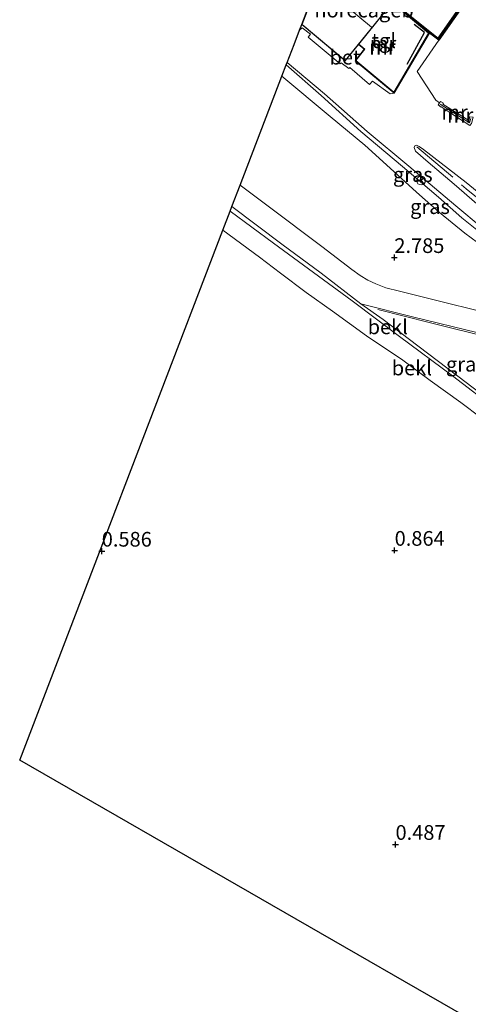
# Model space of a CAD drawing. Units: metres. Extents: x 143236 to 145552, y 596370 to 598151.
# Drawn here: x 143236 to 143312, y 596573 to 596740 of the extents above; entities that cross this region are included whole.
import ezdxf
from ezdxf.enums import TextEntityAlignment as Align

# ---------------------------------------------------------------- set-up
doc = ezdxf.new("R2010")
doc.units = ezdxf.units.M
doc.linetypes.add('IE-TERREINAFSCHEIDING', pattern=[10, 8, -2])
doc.layers.get('0').update_dxf_attribs({"lineweight": 25})
for name, color, linetype, lineweight in [('B-ME-AL-OVERIG-L-B1', 7, 'Continuous', 18), ('B-ME-GW-KRUINLIJN-L-B1', 93, 'Continuous', 18), ('B-ME-GW-TEENLIJN-L-B1', 93, 'Continuous', 18), ('B-ME-IE-GRASLAND-GV-B6', 93, 'Continuous', 18), ('B-ME-IE-GRONDWERKLIJN-GROND_INGERICHT-GV-B6', 253, 'Continuous', 18), ('B-ME-IE-GRONDWERKLIJN-GROND_NIETINGERICHT-GV-B6', 253, 'Continuous', 18), ('B-ME-IE-TERREINAFSCHEIDING-RASTERHEKWERK-L-B1', 8, 'IE-TERREINAFSCHEIDING', 18), ('B-ME-KG-KADASTRAAL-DAKRAND-L-B1', 13, 'Continuous', 18), ('B-ME-KG-KADASTRAAL-NOKLIJN-L-B1', 13, 'Continuous', 18), ('B-ME-MW-MUUR-GV-B6', 8, 'IE-TERREINAFSCHEIDING-KUNSTMATIG', 18), ('B-ME-MW-MUUR-L-B1', 8, 'IE-TERREINAFSCHEIDING-KUNSTMATIG', 18), ('B-ME-OB-BEKLEDING-GV-B6', 253, 'Continuous', 18), ('B-ME-OG-BEBOUWING-GV-B6', 173, 'Continuous', 18), ('B-ME-VH-VERH_SOORT-BETON-OVERIG-GV-B6', 8, 'IE-TERREINAFSCHEIDING-NATUURLIJK-HOUTWAL', 18), ('B-ME-VH-VERH_SOORT-KLINKERS-GV-B6', 8, 'IE-TERREINAFSCHEIDING-NATUURLIJK-HOUTWAL', 18), ('B-ME-VH-VERH_SOORT-TEGELS-GV-B6', 8, 'Continuous', 18), ('B-ME-VW-MEUBILAIR_WEGMEUBILAIR-RONA-S-B1', 8, 'Continuous', 18)]:
    doc.layers.add(name, color=color, linetype=linetype, lineweight=lineweight)
for name, color, linetype in [('B-ME-GC-DAMWAND-GV-B6', 10, 'Continuous'), ('B-ME-GC-DAMWAND-L-B1', 10, 'Continuous'), ('B-ME-GW-HOOGTEPUNT-S-B1', 10, 'Continuous'), ('B-ME-IE-TERREINAFSCHEIDING-HAAG-L-B1', 10, 'Continuous'), ('B-ME-KG-KADASTRAAL-OPNAMEDTMGRENS-L-B1', 10, 'Continuous')]:
    doc.layers.add(name, color=color, linetype=linetype)
doc.styles.add('NLCS-ISO', font='NLCS-ISO.TTF')
doc.linetypes.add('IE-TERREINAFSCHEIDING-KUNSTMATIG', pattern='A,4,[82,NLCS.SHX,S=0.75,R=90,X=0,Y=0],4,-2', length=10)
doc.linetypes.add('IE-TERREINAFSCHEIDING-NATUURLIJK-HOUTWAL', pattern='A,7,-1.5,[67,NLCS.SHX,S=0.75,R=45,X=0,Y=0],-1.5,7,-1.5,[70,NLCS.SHX,S=0.75,R=0,X=0,Y=0],-1.5', length=20)

# ---------------------------------------------------------------- blocks, each defined once
blk = doc.blocks.new('hoogtepunt')
for p, q in [((-0.5, 0), (0.5, 0)), ((0, 0.5), (0, -0.5))]:
    blk.add_line(p, q)
blk = doc.blocks.new('wegwijzer')
for q in [(-0.53, -0.53), (0, 0.75), (0.53, -0.53)]:
    blk.add_line((0, 0), q)
blk.add_circle((0, 0), 0.75)

msp = doc.modelspace()

# ---------------------------------------------------------------- linework, layer by layer
at = {"layer": 'B-ME-AL-OVERIG-L-B1'}
msp.add_polyline3d([(143321.516, 596671.863, 2.467), (143324.957, 596676.542, 2.797), (143329.475, 596682.864, 3.094), (143316.323, 596686.312, 2.852), (143306.034, 596688.859, 2.642), (143297.08, 596691.156, 2.59)], dxfattribs=at)
at = {"layer": 'B-ME-GC-DAMWAND-GV-B6'}
for points in [[(143311.076, 596742.151, 4.555), (143307.472, 596737.009, 4.496), (143305.856, 596738.217, 4.349), (143299.591, 596743.446, 4.448)], [(143301.466, 596742.07, 5.178), (143307.368, 596737.368, 5.722), (143311.606, 596743.434, 6.163)]]:
    msp.add_polyline3d(points, dxfattribs=at)
at = {"layer": 'B-ME-GC-DAMWAND-L-B1'}
msp.add_polyline3d([(143300.833, 596742.474, 4.92), (143305.94, 596738.335, 5.48), (143307.411, 596737.193, 5.702), (143310.893, 596742.174, 6.068), (143311.708, 596743.362, 6.202), (143316.824, 596750.608, 7.624), (143317.516, 596751.551, 7.85), (143318.094, 596751.968, 7.889), (143318.695, 596752.197, 7.901), (143320.692, 596752.511, 7.854), (143321.638, 596752.405, 7.798), (143322.166, 596752.276, 7.548), (143322.688, 596751.943, 7.028), (143323.995, 596750.881, 6.179)], dxfattribs=at)
at = {"layer": 'B-ME-GW-KRUINLIJN-L-B1'}
for points in [[(143281.487, 596732.784, 3.515), (143287.432, 596727.59, 3.507), (143294.175, 596721.486, 3.48), (143301.287, 596715.522, 3.487), (143307.4, 596710.264, 3.539), (143311.374, 596706.78, 3.591), (143314.519, 596704.243, 3.539), (143317.803, 596701.81, 3.42), (143322.844, 596697.733, 3.356), (143324.03, 596696.796, 3.265), (143325.333, 596695.488, 3.138)], [(143271.938, 596707.885, 2.444), (143279.312, 596702.454, 2.44), (143286.142, 596697.429, 2.44), (143292.704, 596692.641, 2.463), (143300.799, 596686.548, 2.467), (143309.801, 596679.86, 2.459), (143317.345, 596674.087, 2.451), (143319.267, 596672.293, 2.408), (143319.764, 596671.527, 2.372), (143320.675, 596670.286, 2.328)]]:
    msp.add_polyline3d(points, dxfattribs=at)
at = {"layer": 'B-ME-GW-TEENLIJN-L-B1'}
msp.add_polyline3d([(143325.333, 596695.488, 3.138), (143323.497, 596696.441, 3.098), (143320.215, 596698.397, 3.075), (143316.235, 596700.987, 3.051), (143311.883, 596704.129, 3.007), (143307.565, 596707.677, 2.991), (143303.678, 596711.149, 2.952), (143299.192, 596715.233, 2.936), (143294.861, 596719.146, 2.967), (143288.978, 596724.032, 2.967), (143280.745, 596730.85, 2.963)], dxfattribs=at)
at = {"layer": 'B-ME-IE-GRASLAND-GV-B6'}
for points in [[(143299.591, 596743.446, 4.448), (143300.2, 596744.201, 4.448), (143295.838, 596747.825, 4.448), (143300.033, 596745.408, 4.923), (143301.489, 596744.29, 5.093), (143303.033, 596743.099, 5.256), (143304.921, 596742.271, 5.323), (143306.217, 596742.113, 5.466), (143307.659, 596742.194, 5.653), (143308.733, 596742.807, 5.832), (143309.566, 596744.185, 6.181), (143310.217, 596745.445, 6.284), (143312.063, 596744.062, 6.27), (143311.606, 596743.434, 6.163), (143307.368, 596737.368, 5.722), (143301.466, 596742.07, 5.178), (143299.591, 596743.446, 4.448)], [(143280.745, 596730.85, 2.963), (143281.487, 596732.784, 3.515), (143287.432, 596727.59, 3.507), (143294.175, 596721.486, 3.48), (143301.287, 596715.522, 3.487), (143307.4, 596710.264, 3.539), (143311.374, 596706.78, 3.591), (143314.519, 596704.243, 3.539), (143317.803, 596701.81, 3.42), (143322.844, 596697.733, 3.356), (143324.03, 596696.796, 3.265), (143325.333, 596695.488, 3.138), (143323.497, 596696.441, 3.098), (143320.215, 596698.397, 3.075), (143316.235, 596700.987, 3.051), (143311.883, 596704.129, 3.007), (143307.565, 596707.677, 2.991), (143303.678, 596711.149, 2.952), (143299.192, 596715.233, 2.936), (143294.861, 596719.146, 2.967), (143288.978, 596724.032, 2.967), (143280.745, 596730.85, 2.963)], [(143314.519, 596704.243, 3.539), (143311.374, 596706.78, 3.591), (143307.4, 596710.264, 3.539), (143301.287, 596715.522, 3.487), (143294.175, 596721.486, 3.48), (143287.432, 596727.59, 3.507), (143281.487, 596732.784, 3.515), (143281.65, 596733.208, 3.618), (143288.005, 596727.863, 3.603), (143295.255, 596721.465, 3.579), (143302.371, 596715.547, 3.555), (143310.376, 596708.778, 3.638), (143314.867, 596705.031, 3.65)], [(143273.64, 596712.322, 2.638), (143280.745, 596730.85, 2.963), (143288.978, 596724.032, 2.967), (143294.861, 596719.146, 2.967), (143299.192, 596715.233, 2.936), (143303.678, 596711.149, 2.952), (143307.565, 596707.677, 2.991), (143311.883, 596704.129, 3.007), (143316.235, 596700.987, 3.051)], [(143303.252, 596718.724, 3.706), (143303.391, 596718.992, 3.809), (143303.745, 596719.103, 3.837), (143304.14, 596718.925, 3.857), (143304.857, 596718.413, 3.861), (143312.097, 596712.757, 4.031), (143318.345, 596707.641, 3.944)], [(143313.941, 596709.13, 3.833), (143310.062, 596712.466, 3.829), (143305.671, 596716.217, 3.753), (143303.485, 596718.113, 3.698), (143303.252, 596718.724, 3.706)], [(143314.666, 596690.841, 2.936), (143307.382, 596692.635, 2.836), (143300.796, 596694.293, 2.757), (143298.468, 596694.868, 2.729), (143296.738, 596695.54, 2.698), (143295.406, 596696.169, 2.702), (143294.055, 596696.922, 2.698), (143292.666, 596697.95, 2.674), (143287.554, 596701.88, 2.642), (143278.438, 596708.733, 2.638), (143273.64, 596712.322, 2.638)], [(143321.537, 596671.561, 2.42), (143317.128, 596674.938, 2.451), (143310.73, 596679.819, 2.483), (143303.871, 596684.959, 2.495), (143297.97, 596689.426, 2.491), (143294.196, 596692.132, 2.511), (143303.201, 596689.877, 2.622), (143313.933, 596687.243, 2.829), (143324.258, 596684.643, 2.999), (143329.945, 596683.06, 3.059), (143329.297, 596682.179, 3.027), (143328.941, 596681.5, 2.975), (143327.832, 596679.854, 2.944), (143325.769, 596677.25, 2.821), (143323.644, 596674.527, 2.618), (143321.537, 596671.561, 2.42)]]:
    msp.add_polyline3d(points, dxfattribs=at)
at = {"layer": 'B-ME-IE-GRONDWERKLIJN-GROND_INGERICHT-GV-B6'}
msp.add_polyline3d([(143312.573, 596723.333, 4.154), (143308.164, 596726.104, 4.087), (143308.26, 596726.256, 4.198), (143307.752, 596726.591, 4.174), (143307.576, 596726.328, 4.25), (143306.951, 596726.777, 4.17), (143303.796, 596731.694, 4.21), (143307.472, 596737.009, 4.496), (143311.076, 596742.151, 4.555)], dxfattribs=at)
at = {"layer": 'B-ME-IE-GRONDWERKLIJN-GROND_NIETINGERICHT-GV-B6'}
msp.add_polyline3d([(143482.301, 596472.773, -0.25), (143236.11, 596614.46, -0.25), (143270.708, 596704.677, 1.058), (143276.962, 596700.087, 1.094), (143280.51, 596697.353, 1.078), (143284.902, 596694.056, 1.078), (143289.378, 596690.88, 1.201), (143295.181, 596686.681, 1.237), (143301.348, 596682.535, 1.324), (143306.021, 596679.083, 1.396), (143311.233, 596675.339, 1.411), (143314.656, 596672.692, 1.427)], dxfattribs=at)
at = {"layer": 'B-ME-IE-TERREINAFSCHEIDING-HAAG-L-B1'}
msp.add_polyline3d([(143302.086, 596732.943, 4.377), (143305.057, 596738.288, 4.519), (143303.278, 596739.65, 4.452)], dxfattribs=at)
at = {"layer": 'B-ME-IE-TERREINAFSCHEIDING-RASTERHEKWERK-L-B1'}
for points in [[(143307.472, 596737.009, 4.496), (143303.796, 596731.694, 4.21), (143306.951, 596726.777, 4.17), (143307.576, 596726.328, 4.25)], [(143303.732, 596718.84, 3.825), (143312.132, 596711.703, 3.972), (143322.919, 596702.975, 3.861), (143331.499, 596696.01, 3.618), (143339.863, 596689.209, 3.499), (143345.687, 596684.501, 3.285)]]:
    msp.add_polyline3d(points, dxfattribs=at)
at = {"layer": 'B-ME-KG-KADASTRAAL-DAKRAND-L-B1'}
msp.add_polyline3d([(143284.178, 596739.663, 6.596), (143289.351, 596753.151, 6.718), (143300.13, 596744.194, 6.715), (143291.533, 596733.551, 6.603), (143284.178, 596739.663, 6.596)], dxfattribs=at)
at = {"layer": 'B-ME-KG-KADASTRAAL-NOKLIJN-L-B1'}
msp.add_line((143295.992, 596739.212, 8.767), (143287.08, 596746.648, 8.724), dxfattribs=at)
at = {"layer": 'B-ME-KG-KADASTRAAL-OPNAMEDTMGRENS-L-B1'}
for points in [[(143236.11, 596614.46, -0.25), (143270.708, 596704.677, 1.058), (143271.938, 596707.885, 2.444), (143272.252, 596708.704, 2.487), (143273.64, 596712.322, 2.638), (143280.745, 596730.85, 2.963), (143281.487, 596732.784, 3.515), (143281.65, 596733.208, 3.618), (143282.816, 596736.251, 3.825), (143283.768, 596738.732, 3.932), (143284.119, 596739.647, 4.448), (143289.329, 596753.234, 4.448)], [(143785, 596371.496, -0.25), (143763.77, 596369.71, -0.25), (143580.08, 596416.5, -0.25), (143482.301, 596472.773, -0.25), (143236.11, 596614.46, -0.25)]]:
    msp.add_polyline3d(points, dxfattribs=at)
at = {"layer": 'B-ME-MW-MUUR-GV-B6'}
for points in [[(143299.591, 596743.446, 4.448), (143305.856, 596738.217, 4.349), (143299.841, 596728.01, 3.968), (143293.198, 596733.513, 4.385), (143294.752, 596735.468, 4.432), (143293.789, 596736.264, 4.448), (143293.848, 596736.337, 4.448), (143294.891, 596735.482, 4.432), (143293.337, 596733.528, 4.385), (143299.815, 596728.162, 4.369), (143305.727, 596738.195, 4.349), (143299.528, 596743.368, 4.448), (143299.591, 596743.446, 4.448)], [(143312.756, 596722.502, 4.313), (143307.88, 596725.673, 4.258), (143307.847, 596725.623, 4.258), (143307.342, 596725.983, 4.222), (143307.576, 596726.328, 4.25), (143307.752, 596726.591, 4.174), (143308.26, 596726.256, 4.198), (143308.164, 596726.104, 4.087), (143312.573, 596723.333, 4.154), (143312.728, 596723.972, 4.142), (143313.342, 596723.872, 4.261), (143313.043, 596722.83, 4.305), (143312.756, 596722.502, 4.313)]]:
    msp.add_polyline3d(points, dxfattribs=at)
at = {"layer": 'B-ME-MW-MUUR-L-B1'}
for points in [[(143293.882, 596736.239, 6.568), (143294.823, 596735.478, 6.568), (143293.267, 596733.519, 6.568), (143299.817, 596728.097, 6.568), (143305.782, 596738.191, 6.794), (143299.635, 596743.343, 6.794)], [(143307.692, 596726.131, 5.484), (143312.682, 596722.913, 5.516), (143312.927, 596723.663, 5.611)]]:
    msp.add_polyline3d(points, dxfattribs=at)
at = {"layer": 'B-ME-OB-BEKLEDING-GV-B6'}
for points in [[(143270.708, 596704.677, 1.058), (143271.938, 596707.885, 2.444), (143279.312, 596702.454, 2.44), (143286.142, 596697.429, 2.44), (143292.704, 596692.641, 2.463), (143300.799, 596686.548, 2.467), (143309.801, 596679.86, 2.459), (143317.345, 596674.087, 2.451)], [(143271.938, 596707.885, 2.444), (143272.252, 596708.704, 2.487), (143280.735, 596702.305, 2.491), (143287.422, 596697.328, 2.507), (143294.196, 596692.132, 2.511), (143297.97, 596689.426, 2.491), (143303.871, 596684.959, 2.495), (143310.73, 596679.819, 2.483), (143317.128, 596674.938, 2.451), (143321.537, 596671.561, 2.42), (143320.675, 596670.286, 2.328), (143319.764, 596671.527, 2.372), (143319.267, 596672.293, 2.408), (143317.345, 596674.087, 2.451), (143309.801, 596679.86, 2.459), (143300.799, 596686.548, 2.467), (143292.704, 596692.641, 2.463), (143286.142, 596697.429, 2.44), (143279.312, 596702.454, 2.44), (143271.938, 596707.885, 2.444)], [(143314.656, 596672.692, 1.427), (143311.233, 596675.339, 1.411), (143306.021, 596679.083, 1.396), (143301.348, 596682.535, 1.324), (143295.181, 596686.681, 1.237), (143289.378, 596690.88, 1.201), (143284.902, 596694.056, 1.078), (143280.51, 596697.353, 1.078), (143276.962, 596700.087, 1.094), (143270.708, 596704.677, 1.058)]]:
    msp.add_polyline3d(points, dxfattribs=at)
at = {"layer": 'B-ME-OG-BEBOUWING-GV-B6'}
msp.add_polyline3d([(143299.591, 596743.446, 4.448), (143299.528, 596743.368, 4.448), (143293.848, 596736.337, 4.448), (143293.789, 596736.264, 4.448), (143291.541, 596733.48, 4.448), (143284.119, 596739.647, 4.448), (143289.329, 596753.234, 4.448), (143295.838, 596747.825, 4.448), (143300.2, 596744.201, 4.448), (143299.591, 596743.446, 4.448)], dxfattribs=at)
at = {"layer": 'B-ME-VH-VERH_SOORT-BETON-OVERIG-GV-B6'}
msp.add_polyline3d([(143293.789, 596736.264, 4.448), (143294.752, 596735.468, 4.432), (143293.198, 596733.513, 4.385), (143299.841, 596728.01, 3.968), (143299.211, 596727.866, 3.912), (143296.18, 596730.049, 3.92), (143295.676, 596729.446, 3.92), (143292.303, 596732.368, 3.928), (143292.159, 596732.182, 3.928), (143290.861, 596733.152, 3.932), (143290.662, 596732.962, 3.928), (143285.234, 596737.495, 3.944), (143285.622, 596738.03, 3.944), (143284.202, 596739.104, 3.932), (143283.768, 596738.732, 3.932), (143284.119, 596739.647, 4.448), (143291.541, 596733.48, 4.448), (143293.789, 596736.264, 4.448)], dxfattribs=at)
at = {"layer": 'B-ME-VH-VERH_SOORT-KLINKERS-GV-B6'}
for points in [[(143314.867, 596705.031, 3.65), (143310.376, 596708.778, 3.638), (143302.371, 596715.547, 3.555), (143295.255, 596721.465, 3.579), (143288.005, 596727.863, 3.603), (143281.65, 596733.208, 3.618), (143282.816, 596736.251, 3.825), (143283.768, 596738.732, 3.932), (143284.202, 596739.104, 3.932), (143285.622, 596738.03, 3.944), (143285.234, 596737.495, 3.944), (143290.662, 596732.962, 3.928), (143290.861, 596733.152, 3.932), (143292.159, 596732.182, 3.928), (143292.303, 596732.368, 3.928), (143295.676, 596729.446, 3.92), (143296.18, 596730.049, 3.92), (143299.211, 596727.866, 3.912), (143299.841, 596728.01, 3.968), (143305.856, 596738.217, 4.349), (143307.472, 596737.009, 4.496), (143303.796, 596731.694, 4.21), (143306.951, 596726.777, 4.17), (143307.576, 596726.328, 4.25), (143307.342, 596725.983, 4.222), (143307.847, 596725.623, 4.258), (143307.88, 596725.673, 4.258), (143312.756, 596722.502, 4.313)], [(143318.345, 596707.641, 3.944), (143312.097, 596712.757, 4.031), (143304.857, 596718.413, 3.861), (143304.14, 596718.925, 3.857), (143303.745, 596719.103, 3.837), (143303.391, 596718.992, 3.809), (143303.252, 596718.724, 3.706), (143303.485, 596718.113, 3.698), (143305.671, 596716.217, 3.753), (143310.062, 596712.466, 3.829), (143313.941, 596709.13, 3.833)], [(143313.933, 596687.243, 2.829), (143303.201, 596689.877, 2.622), (143294.196, 596692.132, 2.511), (143287.422, 596697.328, 2.507), (143280.735, 596702.305, 2.491), (143272.252, 596708.704, 2.487), (143273.64, 596712.322, 2.638), (143278.438, 596708.733, 2.638), (143287.554, 596701.88, 2.642), (143292.666, 596697.95, 2.674), (143294.055, 596696.922, 2.698), (143295.406, 596696.169, 2.702), (143296.738, 596695.54, 2.698), (143298.468, 596694.868, 2.729), (143300.796, 596694.293, 2.757), (143307.382, 596692.635, 2.836), (143314.666, 596690.841, 2.936)]]:
    msp.add_polyline3d(points, dxfattribs=at)
at = {"layer": 'B-ME-VH-VERH_SOORT-TEGELS-GV-B6'}
msp.add_polyline3d([(143299.528, 596743.368, 4.448), (143305.727, 596738.195, 4.349), (143299.815, 596728.162, 4.369), (143293.337, 596733.528, 4.385), (143294.891, 596735.482, 4.432), (143293.848, 596736.337, 4.448), (143299.528, 596743.368, 4.448)], dxfattribs=at)

# ---------------------------------------------------------------- block references
at = {"layer": 'B-ME-GW-HOOGTEPUNT-S-B1', "rotation": 90}
for p in [(143299.894, 596699.997, 2.785), (143299.894, 596699.997, 2.785), (143250.082, 596650.008, 0.586), (143250.082, 596650.008, 0.586), (143299.945, 596650.155, 0.864), (143299.945, 596650.155, 0.864), (143300.096, 596600.092, 0.487), (143300.096, 596600.092, 0.487)]:
    msp.add_blockref('hoogtepunt', p, dxfattribs=at)
at = {"layer": 'B-ME-VW-MEUBILAIR_WEGMEUBILAIR-RONA-S-B1', "rotation": 90}
msp.add_blockref('wegwijzer', (143304.449, 596713.1, 3.575), dxfattribs=at)

# ---------------------------------------------------------------- texts
at = {"layer": 'B-ME-GW-HOOGTEPUNT-S-B1', "ltscale": 0.2, "style": 'NLCS-ISO'}
for s, p in [('2.785', (143299.894, 596699.997, 2.785)), ('2.785', (143299.894, 596699.997, 2.785)), ('0.864', (143299.945, 596650.155, 0.864)), ('0.864', (143299.945, 596650.155, 0.864)), ('0.586', (143250.082, 596650.008, 0.586)), ('0.586', (143250.082, 596650.008, 0.586)), ('0.487', (143300.096, 596600.092, 0.487)), ('0.487', (143300.096, 596600.092, 0.487))]:
    msp.add_text(s, height=2.5, dxfattribs=at).set_placement(p, align=Align.BOTTOM_LEFT)
at = {"layer": 'B-ME-IE-GRASLAND-GV-B6', "ltscale": 0.2, "style": 'NLCS-ISO'}
for p in [(143303.039, 596714.136), (143305.96, 596708.665), (143312.0705, 596681.8465)]:
    msp.add_text('gras', height=2.5, dxfattribs=at).set_placement(p, align=Align.MIDDLE_CENTER)
at = {"layer": 'B-ME-MW-MUUR-GV-B6', "ltscale": 0.2, "style": 'NLCS-ISO'}
for p in [(143297.9818, 596736.4182), (143310.1553, 596724.7361)]:
    msp.add_text('mr', height=2.5, dxfattribs=at).set_placement(p, align=Align.MIDDLE_CENTER)
at = {"layer": 'B-ME-MW-MUUR-L-B1', "ltscale": 0.2, "style": 'NLCS-ISO'}
for p in [(143297.8677, 596735.8112), (143311.1003, 596724.2357)]:
    msp.add_text('mr', height=2.5, dxfattribs=at).set_placement(p, align=Align.MIDDLE_CENTER)
at = {"layer": 'B-ME-OB-BEKLEDING-GV-B6', "ltscale": 0.2, "style": 'NLCS-ISO'}
for p in [(143298.7763, 596688.2034), (143302.8799, 596681.1984)]:
    msp.add_text('bekl', height=2.5, dxfattribs=at).set_placement(p, align=Align.MIDDLE_CENTER)
at = {"layer": 'B-ME-OG-BEBOUWING-GV-B6', "ltscale": 0.2, "style": 'NLCS-ISO'}
msp.add_text('horecageb', height=2.5, dxfattribs=at).set_placement((143294.7374, 596742.1248), align=Align.MIDDLE_CENTER)
at = {"layer": 'B-ME-VH-VERH_SOORT-BETON-OVERIG-GV-B6', "ltscale": 0.2, "style": 'NLCS-ISO'}
msp.add_text('bet', height=2.5, dxfattribs=at).set_placement((143291.4948, 596734.1129), align=Align.MIDDLE_CENTER)
at = {"layer": 'B-ME-VH-VERH_SOORT-TEGELS-GV-B6', "ltscale": 0.2, "style": 'NLCS-ISO'}
msp.add_text('tgl', height=2.5, dxfattribs=at).set_placement((143298.0963, 596736.92), align=Align.MIDDLE_CENTER)

doc.saveas('drawing.dxf')
